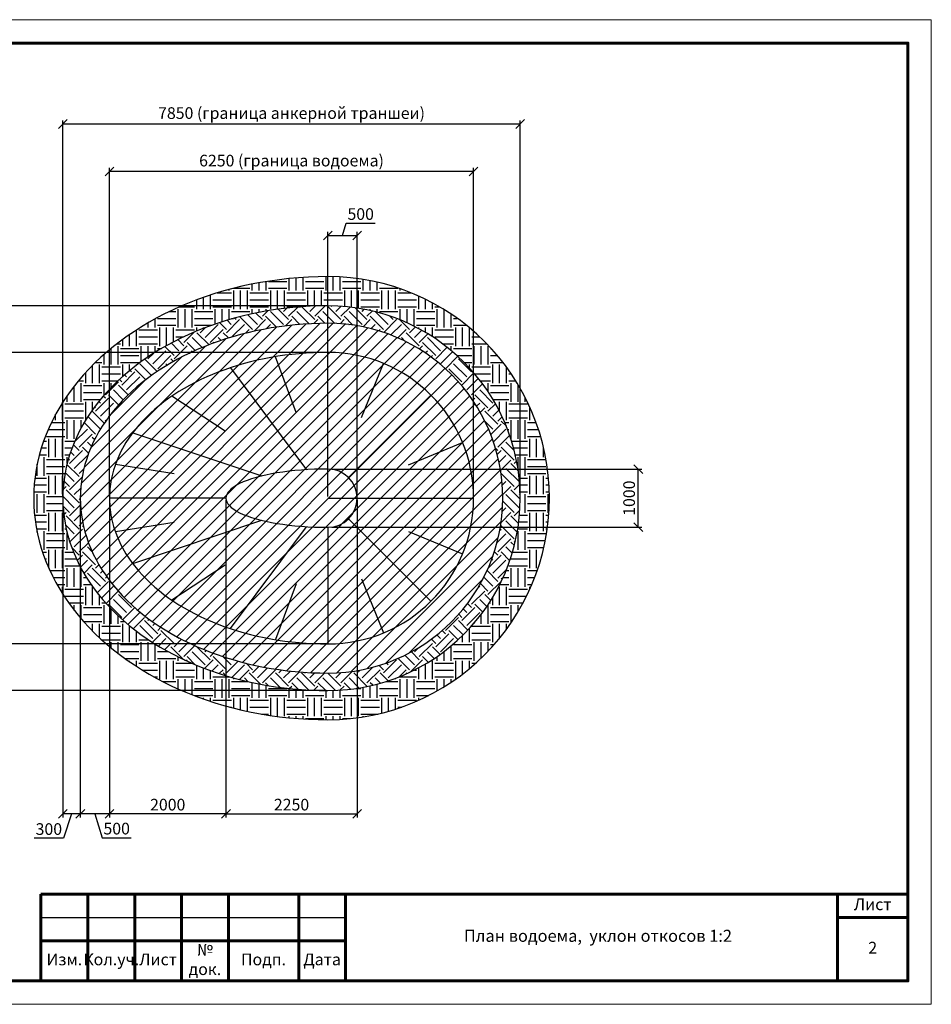
# Model space of a CAD drawing. Units: millimetres. Extents: x 2171 to 2330, y 2019 to 2504.
# Drawn here: x 2253 to 2268, y 2043 to 2060 of the extents above; entities that cross this region are included whole.
import ezdxf

# ---------------------------------------------------------------- set-up
doc = ezdxf.new("R2010")
doc.units = ezdxf.units.MM
doc.layers.add('Внутренняя рамка', color=7, linetype='Continuous', lineweight=60)
doc.layers.add('Граница чертежа на печать', color=7, linetype='Continuous', lineweight=15)
doc.styles.add('dimention', font='arial.ttf', dxfattribs={"height": 15})
doc.styles.get("Standard").update_dxf_attribs({"font": 'arial.ttf'})
doc.dimstyles.new('ISO-25', dxfattribs={"dimtxt": 2.5, "dimasz": 2.5, "dimexe": 1.25, "dimexo": 0.625, "dimtad": 1, "dimtxsty": 'Standard', "dimcen": 2.5, "dimadec": 0, "dimazin": 0, "dimtfac": 1, "dimtmove": 0, "dimatfit": 3, "dimfxl": 1, "dimarcsym": 0})

# ---------------------------------------------------------------- blocks, each defined once
blk = doc.blocks.new('_Oblique')
at = {"color": 0, "linetype": 'ByBlock', "lineweight": -2}
blk.add_line((-0.5, -0.5), (0.5, 0.5), dxfattribs=at)
blk = doc.blocks.new('*D114')
at = {"color": 0, "lineweight": -2, "transparency": 16777216}
for p, q in [((2258.364, 2056.444), (2258.426, 2056.652)), ((2258.426, 2056.652), (2258.927, 2056.652)), ((2258.114, 2051.966), (2258.114, 2056.504)), ((2258.114, 2056.444), (2258.614, 2056.444)), ((2258.614, 2051.966), (2258.614, 2056.504))]:
    blk.add_line(p, q, dxfattribs=at)
at = {"layer": 'Defpoints', "color": 0, "transparency": 16777216}
for p in [(2258.614, 2056.444), (2258.114, 2051.936), (2258.614, 2051.936)]:
    blk.add_point(p, dxfattribs=at)
at = {"color": 0, "lineweight": -2, "transparency": 16777216, "xscale": 0.15, "yscale": 0.15, "zscale": 0.15, "rotation": 180}
blk.add_blockref('_Oblique', (2258.114, 2056.444), dxfattribs=at)
at = {"color": 0, "lineweight": -2, "transparency": 16777216, "xscale": 0.15, "yscale": 0.15, "zscale": 0.15}
blk.add_blockref('_Oblique', (2258.614, 2056.444), dxfattribs=at)
at = {"color": 0, "transparency": 16777216, "insert": (2258.676, 2056.784), "char_height": 0.2, "attachment_point": 5}
blk.add_mtext('500', dxfattribs=at)
blk = doc.blocks.new('*D115')
at = {"color": 0, "lineweight": -2, "transparency": 16777216}
for p, q in [((2256.364, 2051.906), (2256.364, 2046.461)), ((2258.614, 2051.906), (2258.614, 2046.461)), ((2256.364, 2046.521), (2258.614, 2046.521))]:
    blk.add_line(p, q, dxfattribs=at)
at = {"layer": 'Defpoints', "color": 0, "transparency": 16777216}
for p in [(2256.364, 2051.936), (2258.614, 2051.936), (2258.614, 2046.521)]:
    blk.add_point(p, dxfattribs=at)
at = {"color": 0, "lineweight": -2, "transparency": 16777216, "xscale": 0.15, "yscale": 0.15, "zscale": 0.15, "rotation": 180}
blk.add_blockref('_Oblique', (2256.364, 2046.521), dxfattribs=at)
at = {"color": 0, "lineweight": -2, "transparency": 16777216, "xscale": 0.15, "yscale": 0.15, "zscale": 0.15}
blk.add_blockref('_Oblique', (2258.614, 2046.521), dxfattribs=at)
at = {"color": 0, "transparency": 16777216, "insert": (2257.489, 2046.653), "char_height": 0.2, "attachment_point": 5}
blk.add_mtext('2250', dxfattribs=at)
blk = doc.blocks.new('*D116')
at = {"color": 0, "lineweight": -2, "transparency": 16777216}
for p, q in [((2258.18, 2052.435), (2263.501, 2052.435)), ((2263.441, 2051.438), (2263.441, 2052.435)), ((2258.18, 2051.438), (2263.501, 2051.438))]:
    blk.add_line(p, q, dxfattribs=at)
at = {"layer": 'Defpoints', "color": 0, "transparency": 16777216}
for p in [(2258.15, 2052.435), (2263.441, 2052.435), (2258.15, 2051.438)]:
    blk.add_point(p, dxfattribs=at)
at = {"color": 0, "lineweight": -2, "transparency": 16777216, "xscale": 0.15, "yscale": 0.15, "zscale": 0.15}
for p, rotation in [((2263.441, 2052.435), 90), ((2263.441, 2051.438), 270)]:
    blk.add_blockref('_Oblique', p, dxfattribs=dict(at, rotation=rotation))
at = {"color": 0, "transparency": 16777216, "insert": (2263.309, 2051.936), "char_height": 0.2, "attachment_point": 5, "rotation": 90}
blk.add_mtext('1000', dxfattribs=at)
blk = doc.blocks.new('*D117')
at = {"color": 0, "lineweight": -2, "transparency": 16777216}
for p, q in [((2254.364, 2051.906), (2254.364, 2046.461)), ((2256.364, 2051.906), (2256.364, 2046.461)), ((2256.364, 2046.521), (2254.364, 2046.521))]:
    blk.add_line(p, q, dxfattribs=at)
at = {"layer": 'Defpoints', "color": 0, "transparency": 16777216}
for p in [(2254.364, 2051.936), (2256.364, 2051.936), (2254.364, 2046.521)]:
    blk.add_point(p, dxfattribs=at)
at = {"color": 0, "lineweight": -2, "transparency": 16777216, "xscale": 0.15, "yscale": 0.15, "zscale": 0.15, "rotation": 180}
blk.add_blockref('_Oblique', (2254.364, 2046.521), dxfattribs=at)
at = {"color": 0, "lineweight": -2, "transparency": 16777216, "xscale": 0.15, "yscale": 0.15, "zscale": 0.15}
blk.add_blockref('_Oblique', (2256.364, 2046.521), dxfattribs=at)
at = {"color": 0, "transparency": 16777216, "insert": (2255.364, 2046.653), "char_height": 0.2, "attachment_point": 5}
blk.add_mtext('2000', dxfattribs=at)
blk = doc.blocks.new('*D118')
at = {"color": 0, "lineweight": -2, "transparency": 16777216}
for p, q in [((2253.864, 2051.906), (2253.864, 2046.461)), ((2254.364, 2051.906), (2254.364, 2046.461)), ((2254.364, 2046.521), (2253.864, 2046.521)), ((2254.114, 2046.521), (2254.237, 2046.11)), ((2254.237, 2046.11), (2254.738, 2046.11))]:
    blk.add_line(p, q, dxfattribs=at)
at = {"layer": 'Defpoints', "color": 0, "transparency": 16777216}
for p in [(2253.864, 2051.936), (2254.364, 2051.936), (2253.864, 2046.521)]:
    blk.add_point(p, dxfattribs=at)
at = {"color": 0, "lineweight": -2, "transparency": 16777216, "xscale": 0.15, "yscale": 0.15, "zscale": 0.15, "rotation": 180}
blk.add_blockref('_Oblique', (2253.864, 2046.521), dxfattribs=at)
at = {"color": 0, "lineweight": -2, "transparency": 16777216, "xscale": 0.15, "yscale": 0.15, "zscale": 0.15}
blk.add_blockref('_Oblique', (2254.364, 2046.521), dxfattribs=at)
at = {"color": 0, "transparency": 16777216, "insert": (2254.488, 2046.242), "char_height": 0.2, "attachment_point": 5}
blk.add_mtext('500', dxfattribs=at)
blk = doc.blocks.new('*D119')
at = {"color": 0, "lineweight": -2, "transparency": 16777216}
for p, q in [((2253.564, 2051.906), (2253.564, 2046.461)), ((2253.864, 2051.906), (2253.864, 2046.461)), ((2253.864, 2046.521), (2253.564, 2046.521)), ((2253.714, 2046.521), (2253.575, 2046.101)), ((2253.575, 2046.101), (2253.074, 2046.101))]:
    blk.add_line(p, q, dxfattribs=at)
at = {"layer": 'Defpoints', "color": 0, "transparency": 16777216}
for p in [(2253.564, 2051.936), (2253.864, 2051.936), (2253.564, 2046.521)]:
    blk.add_point(p, dxfattribs=at)
at = {"color": 0, "lineweight": -2, "transparency": 16777216, "xscale": 0.15, "yscale": 0.15, "zscale": 0.15, "rotation": 180}
blk.add_blockref('_Oblique', (2253.564, 2046.521), dxfattribs=at)
at = {"color": 0, "lineweight": -2, "transparency": 16777216, "xscale": 0.15, "yscale": 0.15, "zscale": 0.15}
blk.add_blockref('_Oblique', (2253.864, 2046.521), dxfattribs=at)
at = {"color": 0, "transparency": 16777216, "insert": (2253.324, 2046.234), "char_height": 0.2, "attachment_point": 5}
blk.add_mtext('300', dxfattribs=at)
blk = doc.blocks.new('*T120')
at = {"color": 0, "linetype": 'Continuous', "lineweight": 60, "transparency": 16777216}
for p, q in [((0, 0), (14.879, 0)), ((0, 0), (0, -1.488)), ((0.804, 0), (0.804, -1.488)), ((1.609, 0), (1.609, -1.488)), ((2.413, 0), (2.413, -1.488)), ((3.217, 0), (3.217, -1.488)), ((4.424, 0), (4.424, -1.488)), ((5.228, 0), (5.228, -1.488)), ((13.673, 0), (13.673, -1.488)), ((14.879, 0), (14.879, -1.488)), ((13.673, -0.402), (14.879, -0.402)), ((0, -0.804), (5.228, -0.804)), ((0, -1.488), (14.879, -1.488))]:
    blk.add_line(p, q, dxfattribs=at)
at = {"color": 0, "linetype": 'Continuous', "transparency": 16777216}
blk.add_line((0, -0.402), (5.228, -0.402), dxfattribs=at)
at = {"color": 0, "transparency": 16777216, "attachment_point": 5, "style": 'dimention'}
for s, insert, char_height, width in [('Лист', (14.276, -0.201), 0.2011, 1.04557), ('2', (14.276, -0.945), 0.201, 1.04557), ('№ док.', (2.815, -1.146), 0.2011, 0.72386), ('Изм.', (0.402, -1.146), 0.2011, 0.64343), ('Кол.уч.', (1.206, -1.146), 0.2011, 0.72386), ('Лист', (2.011, -1.146), 0.2011, 0.64343), ('Подп.', (3.82, -1.146), 0.2011, 1.04557), ('Дата', (4.826, -1.146), 0.2011, 0.64343)]:
    blk.add_mtext(s, dxfattribs=dict(at, insert=insert, char_height=char_height, width=width))
blk = doc.blocks.new('*D164')
at = {"color": 0, "lineweight": -2, "transparency": 16777216}
for p, q in [((2258.084, 2055.236), (2250.155, 2055.236)), ((2250.215, 2055.236), (2250.215, 2048.636)), ((2258.084, 2048.636), (2250.155, 2048.636))]:
    blk.add_line(p, q, dxfattribs=at)
at = {"layer": 'Defpoints', "color": 0, "transparency": 16777216}
for p in [(2258.114, 2055.236), (2250.215, 2048.636), (2258.114, 2048.636)]:
    blk.add_point(p, dxfattribs=at)
at = {"color": 0, "lineweight": -2, "transparency": 16777216, "xscale": 0.15, "yscale": 0.15, "zscale": 0.15}
for p, rotation in [((2250.215, 2055.236), 90), ((2250.215, 2048.636), 270)]:
    blk.add_blockref('_Oblique', p, dxfattribs=dict(at, rotation=rotation))
at = {"color": 0, "transparency": 16777216, "insert": (2250.054, 2051.936), "char_height": 0.2, "attachment_point": 5, "rotation": 90}
blk.add_mtext('6600 (граница анкерной траншеи)', dxfattribs=at)
blk = doc.blocks.new('*D165')
at = {"color": 0, "lineweight": -2, "transparency": 16777216}
for p, q in [((2254.364, 2051.966), (2254.364, 2057.6)), ((2260.614, 2051.966), (2260.614, 2057.6)), ((2260.614, 2057.54), (2254.364, 2057.54))]:
    blk.add_line(p, q, dxfattribs=at)
at = {"layer": 'Defpoints', "color": 0, "transparency": 16777216}
for p in [(2254.364, 2057.54), (2254.364, 2051.936), (2260.614, 2051.936)]:
    blk.add_point(p, dxfattribs=at)
at = {"color": 0, "lineweight": -2, "transparency": 16777216, "xscale": 0.15, "yscale": 0.15, "zscale": 0.15, "rotation": 180}
blk.add_blockref('_Oblique', (2254.364, 2057.54), dxfattribs=at)
at = {"color": 0, "lineweight": -2, "transparency": 16777216, "xscale": 0.15, "yscale": 0.15, "zscale": 0.15}
blk.add_blockref('_Oblique', (2260.614, 2057.54), dxfattribs=at)
at = {"color": 0, "transparency": 16777216, "insert": (2257.489, 2057.701), "char_height": 0.2, "attachment_point": 5}
blk.add_mtext('6250 (граница водоема)', dxfattribs=at)
blk = doc.blocks.new('*D166')
at = {"color": 0, "lineweight": -2, "transparency": 16777216}
for p, q in [((2253.564, 2051.966), (2253.564, 2058.415)), ((2261.414, 2051.966), (2261.414, 2058.415)), ((2253.564, 2058.355), (2261.414, 2058.355))]:
    blk.add_line(p, q, dxfattribs=at)
at = {"layer": 'Defpoints', "color": 0, "transparency": 16777216}
for p in [(2261.414, 2058.355), (2253.564, 2051.936), (2261.414, 2051.936)]:
    blk.add_point(p, dxfattribs=at)
at = {"color": 0, "lineweight": -2, "transparency": 16777216, "xscale": 0.15, "yscale": 0.15, "zscale": 0.15, "rotation": 180}
blk.add_blockref('_Oblique', (2253.564, 2058.355), dxfattribs=at)
at = {"color": 0, "lineweight": -2, "transparency": 16777216, "xscale": 0.15, "yscale": 0.15, "zscale": 0.15}
blk.add_blockref('_Oblique', (2261.414, 2058.355), dxfattribs=at)
at = {"color": 0, "transparency": 16777216, "insert": (2257.489, 2058.516), "char_height": 0.2, "attachment_point": 5}
blk.add_mtext('7850 (граница анкерной траншеи)', dxfattribs=at)
blk = doc.blocks.new('*D167')
at = {"color": 0, "lineweight": -2, "transparency": 16777216}
for p, q in [((2258.084, 2054.436), (2251.806, 2054.436)), ((2251.866, 2049.436), (2251.866, 2054.436)), ((2258.084, 2049.436), (2251.806, 2049.436))]:
    blk.add_line(p, q, dxfattribs=at)
at = {"layer": 'Defpoints', "color": 0, "transparency": 16777216}
for p in [(2251.866, 2054.436), (2258.114, 2054.436), (2258.114, 2049.436)]:
    blk.add_point(p, dxfattribs=at)
at = {"color": 0, "lineweight": -2, "transparency": 16777216, "xscale": 0.15, "yscale": 0.15, "zscale": 0.15}
for p, rotation in [((2251.866, 2054.436), 90), ((2251.866, 2049.436), 270)]:
    blk.add_blockref('_Oblique', p, dxfattribs=dict(at, rotation=rotation))
at = {"color": 0, "transparency": 16777216, "insert": (2251.705, 2051.936), "char_height": 0.2, "attachment_point": 5, "rotation": 90}
blk.add_mtext('5000 (граница водоема)', dxfattribs=at)

msp = doc.modelspace()

# ---------------------------------------------------------------- hatches: boundary and pattern name
h = msp.add_hatch()
h.set_pattern_fill('EARTH', color=36, scale=0.05)
h.set_pattern_definition([(0, (-45.10073, 100.0534), (0.3175, 0.3175), [0.3175, -0.3175]), (0, (-45.10073, 100.17245), (0.3175, 0.3175), [0.3175, -0.3175]), (0, (-45.10073, 100.2915), (0.3175, 0.3175), [0.3175, -0.3175]), (90, (-45.06104, 100.3312), (-0.3175, 0.3175), [0.3175, -0.3175]), (90, (-44.94198, 100.3312), (-0.3175, 0.3175), [0.3175, -0.3175]), (90, (-44.8229, 100.3312), (-0.3175, 0.3175), [0.3175, -0.3175])])
edge = h.paths.add_edge_path()
edge.add_ellipse((2258.114, 2051.936), major_axis=(-5.05, 0), ratio=0.752475, start_angle=270, end_angle=450)
edge.add_arc((2258.114, 2051.936), 3.8, 270, 450)
edge = h.paths.add_edge_path(flags=16)
edge.add_ellipse((2258.114, 2051.936), major_axis=(-4.55, 0), ratio=0.725275, start_angle=270, end_angle=450, ccw=False)
edge.add_arc((2258.114, 2051.936), 3.3, -90, 90, ccw=False)
edge = h.paths.add_edge_path(flags=0)
edge.add_ellipse((2258.114, 2051.936), major_axis=(-4.25, 0), ratio=0.705882, start_angle=270, end_angle=450, ccw=False)
edge.add_arc((2258.114, 2051.936), 3, -90, 90, ccw=False)
edge = h.paths.add_edge_path(flags=0)
edge.add_ellipse((2258.114, 2051.936), major_axis=(-3.75, 0), ratio=0.666667, start_angle=270, end_angle=450, ccw=False)
edge.add_arc((2258.114, 2051.936), 2.5, -90, 90, ccw=False)
edge = h.paths.add_edge_path(flags=0)
edge.add_ellipse((2258.114, 2051.936), major_axis=(1.75, 0), ratio=0.285714, start_angle=90, end_angle=270, ccw=False)
edge.add_arc((2258.114, 2051.936), 0.5, -90, 92.8638, ccw=False)
h = msp.add_hatch()
h.set_pattern_fill('EARTH', color=32, scale=0.05, angle=45)
h.set_pattern_definition([(45, (-45.10073, 100.0534), (0, 0.449012806), [0.3175, -0.3175]), (45, (-45.1849, 100.13758), (0, 0.449012806), [0.3175, -0.3175]), (45, (-45.2691, 100.22177), (0, 0.449012806), [0.3175, -0.3175]), (135, (-45.2691, 100.2779), (-0.449012806, 0), [0.3175, -0.3175]), (135, (-45.1849, 100.3621), (-0.449012806, 0), [0.3175, -0.3175]), (135, (-45.10073, 100.44628), (-0.449012806, 0), [0.3175, -0.3175])])
edge = h.paths.add_edge_path()
edge.add_ellipse((2258.114, 2051.936), major_axis=(-4.55, 0), ratio=0.725275, start_angle=270, end_angle=450)
edge.add_arc((2258.114, 2051.936), 3.3, 270, 450)
edge = h.paths.add_edge_path(flags=16)
edge.add_ellipse((2258.114, 2051.936), major_axis=(-4.25, 0), ratio=0.705882, start_angle=270, end_angle=450, ccw=False)
edge.add_arc((2258.114, 2051.936), 3, -90, 90, ccw=False)
edge = h.paths.add_edge_path(flags=0)
edge.add_ellipse((2258.114, 2051.936), major_axis=(-3.75, 0), ratio=0.666667, start_angle=270, end_angle=450, ccw=False)
edge.add_arc((2258.114, 2051.936), 2.5, -90, 90, ccw=False)
edge = h.paths.add_edge_path(flags=0)
edge.add_ellipse((2258.114, 2051.936), major_axis=(1.75, 0), ratio=0.285714, start_angle=90, end_angle=270, ccw=False)
edge.add_arc((2258.114, 2051.936), 0.5, -90, 92.8638, ccw=False)
h = msp.add_hatch()
h.set_pattern_fill('ANSI31', color=3, scale=0.05)
h.set_pattern_definition([(45, (-54.95259, 99.87008), (-0.1122532015, 0.1122532015), [])])
edge = h.paths.add_edge_path()
edge.add_ellipse((2258.114, 2051.936), major_axis=(-4.25, 0), ratio=0.705882, start_angle=270, end_angle=450)
edge.add_arc((2258.114, 2051.936), 3, 270, 450)

# ---------------------------------------------------------------- linework, layer by layer
for p, q in [((2257.567, 2053.406), (2257.212, 2054.363)), ((2256.44, 2054.173), (2257.748, 2052.425)), ((2258.688, 2053.322), (2259.07, 2054.246)), ((2256.351, 2053.088), (2255.435, 2053.686)), ((2258.467, 2052.29), (2259.881, 2053.704)), ((2254.763, 2053.058), (2256.978, 2052.317)), ((2259.499, 2052.51), (2260.423, 2052.893)), ((2255.472, 2052.354), (2254.465, 2052.513)), ((2256.364, 2051.936), (2254.364, 2051.936)), ((2258.114, 2051.936), (2260.614, 2051.936)), ((2258.614, 2051.936), (2260.614, 2051.936)), ((2255.472, 2051.519), (2254.465, 2051.36)), ((2254.763, 2050.814), (2256.978, 2051.556)), ((2258.467, 2051.583), (2259.881, 2050.168)), ((2256.44, 2049.699), (2257.748, 2051.447)), ((2258.114, 2051.436), (2258.114, 2049.436)), ((2259.499, 2051.362), (2260.423, 2050.98)), ((2256.351, 2050.785), (2255.435, 2050.186)), ((2257.567, 2050.466), (2257.212, 2049.51)), ((2258.688, 2050.55), (2259.07, 2049.627))]:
    msp.add_line(p, q)
for radius in [3.8, 3.3, 3, 3, 2.5, 0.5]:
    msp.add_arc((2258.114, 2051.936), radius, 270, 90)
for major_axis, ratio, start_param, end_param in [((-5.05, 0), 0.752475, 4.712389, 7.853982), ((-4.55, 0), 0.725275, 4.712389, 7.853982), ((-4.25, 0), 0.705882, 4.712389, 7.853982), ((-4.25, 0), 0.705882, 4.712389, 7.853982), ((-3.75, 0), 0.666667, 4.712389, 7.853982), ((1.75, 0), 0.285714, 1.570796, 4.712389)]:
    msp.add_ellipse((2258.114, 2051.936), major_axis=major_axis, ratio=ratio, start_param=start_param, end_param=end_param)
at = {"layer": 'Внутренняя рамка'}
msp.add_lwpolyline([(2246.191, 2043.656), (2246.191, 2059.742), (2268.068, 2059.742), (2268.068, 2043.656), (2246.191, 2043.656)], dxfattribs=at)
at = {"layer": 'Граница чертежа на печать'}
msp.add_lwpolyline([(2244.583, 2043.254), (2244.583, 2060.144), (2268.47, 2060.144), (2268.47, 2043.254), (2244.583, 2043.254)], dxfattribs=at)

# ---------------------------------------------------------------- block references
msp.add_blockref('*T120', (2253.188, 2045.144))

# ---------------------------------------------------------------- texts
at = {"insert": (2260.448, 2044.532), "char_height": 0.20615, "width": 6.46119, "attachment_point": 1}
msp.add_mtext('План водоема,  уклон откосов 1:2', dxfattribs=at)

# ---------------------------------------------------------------- dimensions: what is measured, and where the dimension line sits
for base, p1, p2, text, picture, middle in [((2261.414, 2058.355), (2253.564, 2051.936), (2261.414, 2051.936), '7850 (граница анкерной траншеи)', '*D166', (2257.489, 2058.516)), ((2254.364, 2057.54), (2260.614, 2051.936), (2254.364, 2051.936), '6250 (граница водоема)', '*D165', (2257.489, 2057.701)), ((2258.614, 2056.444), (2258.114, 2051.936), (2258.614, 2051.936), '500', '*D114', (2258.456, 2056.784)), ((2253.864, 2046.521), (2254.364, 2051.936), (2253.864, 2051.936), '500', '*D118', (2254.267, 2046.242)), ((2254.364, 2046.521), (2256.364, 2051.936), (2254.364, 2051.936), '2000', '*D117', (2255.364, 2046.653)), ((2258.614, 2046.521), (2256.364, 2051.936), (2258.614, 2051.936), '2250', '*D115', (2257.489, 2046.653))]:
    dim = msp.add_linear_dim(base=base, p1=p1, p2=p2, text=text, dimstyle='ISO-25', override={"dimtxt": 0.2, "dimasz": 0.15, "dimexe": 0.06, "dimexo": 0.03, "dimgap": 0.03, "dimblk1": 'Oblique', "dimblk2": 'Oblique', "dimsah": 1, "dimtmove": 1})
    dim.commit()
    dim.dimension.update_dxf_attribs({"geometry": picture, "text_midpoint": middle})
for base, p1, p2, text, picture, middle in [((2250.215, 2048.636), (2258.114, 2055.236), (2258.114, 2048.636), '6600 (граница анкерной траншеи)', '*D164', (2250.054, 2051.936)), ((2251.866, 2054.436), (2258.114, 2049.436), (2258.114, 2054.436), '5000 (граница водоема)', '*D167', (2251.705, 2051.936)), ((2263.441, 2052.435), (2258.15, 2051.438), (2258.15, 2052.435), '1000', '*D116', (2263.309, 2051.936))]:
    dim = msp.add_linear_dim(base=base, p1=p1, p2=p2, angle=90, text=text, dimstyle='ISO-25', override={"dimtxt": 0.2, "dimasz": 0.15, "dimexe": 0.06, "dimexo": 0.03, "dimgap": 0.03, "dimblk1": 'Oblique', "dimblk2": 'Oblique', "dimsah": 1, "dimtmove": 1})
    dim.commit()
    dim.dimension.update_dxf_attribs({"geometry": picture, "text_midpoint": middle})
dim = msp.add_linear_dim(base=(2253.564, 2046.521), p1=(2253.864, 2051.936), p2=(2253.564, 2051.936), text='300', dimstyle='ISO-25', override={"dimtxt": 0.2, "dimasz": 0.15, "dimexe": 0.06, "dimexo": 0.03, "dimgap": 0.03, "dimblk1": 'Oblique', "dimblk2": 'Oblique', "dimsah": 1, "dimtmove": 1})
dim.commit()
dim.dimension.update_dxf_attribs({"geometry": '*D119', "text_midpoint": (2253.545, 2046.101), "dimtype": 160})

doc.saveas('drawing.dxf')
